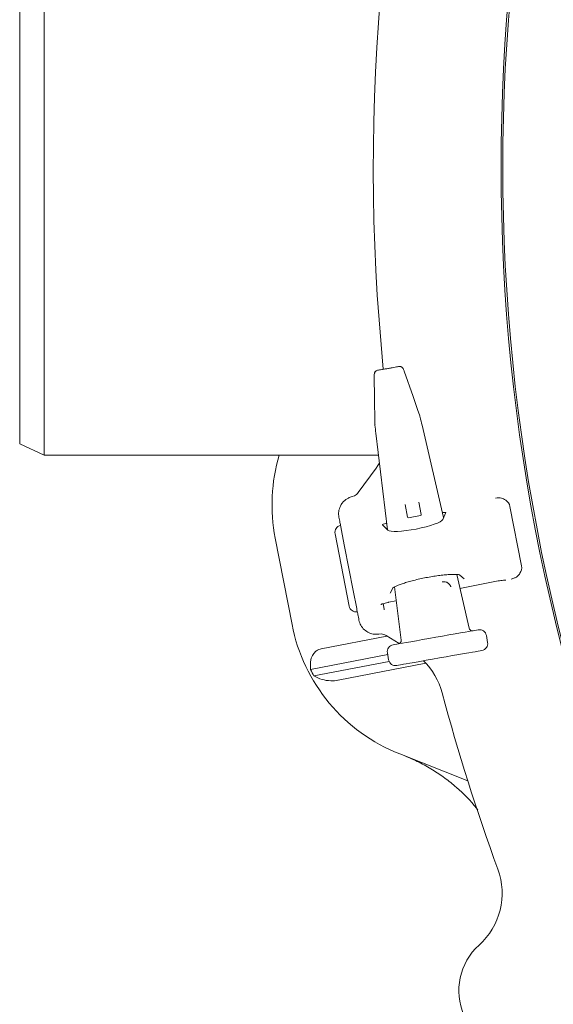
# Model space of a CAD drawing. Units: millimetres. Extents: x 1780 to 4501, y 416 to 3787.
# Drawn here: x 2423 to 2575, y 788 to 1070 of the extents above; entities that cross this region are included whole.
import ezdxf

# ---------------------------------------------------------------- set-up
doc = ezdxf.new("R2010")
doc.units = ezdxf.units.MM
doc.header["$LTSCALE"] = 20
doc.linetypes.add('SLD-Durchgehend', pattern=[0])

msp = doc.modelspace()

# ---------------------------------------------------------------- linework, layer by layer
at = {"color": 7, "linetype": 'SLD-Durchgehend', "lineweight": 18}
for p, q in [((2429.88, 1105.31), (2429.88, 945.31)), ((2422.88, 948.58), (2422.88, 1102.05)), ((2524.15, 967.73), (2524.14, 967.77)), ((2537.15, 956.54), (2537.15, 956.58)), ((2537.26, 956.2), (2537.21, 956.37)), ((2524.34, 954.1), (2524.36, 953.92)), ((2524.37, 953.89), (2524.36, 953.92)), ((2537.26, 956.16), (2537.26, 956.2)), ((2537.82, 953.9), (2537.83, 953.9)), ((2543.95, 927.46), (2537.83, 953.9)), ((2524.61, 951.57), (2527.98, 923.95)), ((2524.61, 951.57), (2524.61, 951.57)), ((2422.88, 948.58), (2429.88, 945.31)), ((2429.88, 945.31), (2525.37, 945.31)), ((2524.66, 941.58), (2525.64, 943.08)), ((2519.6, 934.61), (2524.66, 941.58)), ((2517.84, 933.45), (2518.54, 933.7)), ((2533.61, 927.63), (2532.98, 931.2)), ((2536.92, 931.89), (2537.55, 928.33)), ((2543.71, 926.93), (2544.57, 928.88)), ((2562.93, 930.66), (2566.23, 913.66)), ((2527.76, 925.81), (2527.47, 925.76)), ((2537.35, 928.04), (2533.9, 927.43)), ((2516.97, 902.17), (2512.95, 922.85)), ((2515.7, 919.17), (2514.7, 924.3)), ((2526.53, 925.37), (2528.05, 923.89)), ((2500.67, 896.93), (2495.87, 921.61)), ((2515.7, 919.17), (2518.14, 906.62)), ((2551.25, 895.91), (2547.71, 911.21)), ((2548.57, 911.04), (2549.85, 909.95)), ((2548.63, 907.24), (2559.53, 909.36)), ((2519.14, 901.49), (2518.14, 906.62)), ((2528.72, 905.84), (2529.5, 907.33)), ((2529.97, 907.68), (2531.83, 892.49)), ((2528.2, 903.27), (2530.46, 903.71)), ((2528.2, 903.29), (2528.2, 903.27)), ((2526.72, 902.89), (2527, 901.3)), ((2551.24, 895.91), (2551.25, 895.91)), ((2552.36, 895.15), (2553.87, 895.41)), ((2527.78, 893.61), (2508.97, 889.96)), ((2526.13, 894.22), (2525.48, 894.19)), ((2526.16, 894.22), (2526.13, 894.22)), ((2531.24, 891.45), (2527.54, 893.77)), ((2531.83, 892.49), (2531.84, 892.49)), ((2556.18, 893.79), (2556.19, 893.79)), ((2556.54, 891.82), (2556.19, 893.79)), ((2556.53, 891.82), (2556.54, 891.82)), ((2529.54, 891.12), (2531.05, 891.39)), ((2554.91, 889.5), (2553.4, 889.24)), ((2527.99, 888.36), (2505.95, 884.08)), ((2528.39, 886.4), (2506.94, 882.23)), ((2527.91, 888.8), (2527.92, 888.81)), ((2527.91, 888.8), (2528.26, 886.83)), ((2528.26, 886.83), (2528.27, 886.84)), ((2538.87, 885.87), (2513.87, 881.01)), ((2532.09, 885.48), (2530.58, 885.21)), ((2550.85, 852.3), (2531.43, 859.95))]:
    msp.add_line(p, q, dxfattribs=at)
at = {"color": 7, "linetype": 'SLD-Durchgehend', "lineweight": 18, "flags": 128}
for points in [[(2537.15, 956.54), (2536.52, 958.37), (2535.25, 962.02), (2532.73, 969.25)], [(2531.05, 891.39), (2531.47, 891.46), (2532.23, 891.6), (2533.29, 891.78), (2534.62, 892.02), (2536.18, 892.29), (2537.92, 892.6), (2539.78, 892.93), (2541.7, 893.27), (2543.63, 893.61), (2545.49, 893.93), (2547.23, 894.24), (2548.79, 894.52), (2550.12, 894.75), (2551.18, 894.94), (2551.94, 895.07), (2552.36, 895.15)], [(2553.4, 889.24), (2552.98, 889.16), (2552.23, 889.03), (2551.16, 888.84), (2549.83, 888.61), (2548.27, 888.33), (2546.53, 888.03), (2544.67, 887.7), (2542.75, 887.36), (2540.82, 887.02), (2538.96, 886.69), (2537.22, 886.38), (2535.66, 886.11), (2534.33, 885.87), (2533.27, 885.69), (2532.51, 885.55), (2532.09, 885.48)]]:
    msp.add_lwpolyline(points, dxfattribs=at)
at = {"color": 7, "linetype": 'SLD-Durchgehend', "lineweight": 18}
for radius in [546.5, 546]:
    msp.add_circle((3106.88, 1027.57), radius, dxfattribs=at)
for centre, radius, start, end in [((3106.88, 1027.57), 583, 163.43572, 185.68244), ((2525.23, 968.56), 0.994, 100.2063, 183.1521), ((2544.95, 931.15), 50, 163.5451, 191), ((2517.17, 936.37), 3, 297.2653, 324.0341), ((2537.31, 928.29), 0.25, 280, 10), ((2533.86, 927.68), 0.25, 190, 280), ((2491.12, 894.88), 36.45, 9.8387, 10.1359), ((2549.75, 906.47), 50, 191, 248.5), ((2525.94, 891.22), 3, 57.9659, 85.95), ((2524.23, 872.24), 20, 14.9273, 45.6963), ((2549.75, 906.47), 49.2, 207.0809, 209.5208), ((3106.88, 1027.57), 583, 194.92725, 200.12068), ((2540.68, 820.14), 20, 312.0847, 20.1207), ((2565.81, 792.31), 17.5, 132.0847, 274.9153)]:
    msp.add_arc(centre, radius, start, end, dxfattribs=at)
for centre, major_axis, ratio, start_param, end_param in [((2525.78, 951.77), (-1.09, 8.95), 0.131279, 1.316058, 1.577858), ((2536.66, 953.69), (-2.04, 8.78), 0.131279, 4.705328, 4.967127), ((2559.77, 929.83), (-2.75, -1.83), 0.908614, 2.780686, 3.518679), ((2543.59, 928.71), (0.983, 0.189), 0.176065, 6.162071, 7.863587), ((2527.5, 925.58), (0.983, 0.193), 0.176065, 1.561191, 3.262707), ((2535.85, 925.58), (7.89, 1.53), 0.176335, 3.263325, 6.161453), ((2514.91, 923.23), (0.39, -1.99), 0.984808, 3.141593, 4.712389), ((2562.99, 913.24), (-3.23, 0.66), 0.908614, 2.764507, 3.5025), ((2518.93, 902.56), (0.39, -1.99), 0.984808, 4.712389, 6.283185), ((2552.24, 896.14), (1.01, 0.18), 0.974836, 3.193953, 4.712389), ((2554.21, 893.44), (1.97, 0.35), 0.999963, 0, 1.570796), ((2530.82, 892.36), (1.01, 0.18), 0.974836, 4.712389, 6.230825), ((2554.56, 891.47), (1.97, 0.35), 0.999963, 4.712389, 6.283185), ((2529.89, 889.15), (1.97, 0.35), 0.999963, 1.570796, 3.141593), ((2530.24, 887.18), (1.97, 0.35), 0.999963, 3.141593, 4.712389)]:
    msp.add_ellipse(centre, major_axis=major_axis, ratio=ratio, start_param=start_param, end_param=end_param, dxfattribs=at)
for points, knots in [([(2525.12, 969.54), (2525.14, 969.55), (2525.21, 969.56), (2525.58, 969.63), (2526.29, 969.75), (2527.23, 969.92), (2528.27, 970.1), (2529.29, 970.28), (2530.17, 970.44), (2530.96, 970.57), (2531.11, 970.6), (2531.2, 970.62)], [0, 0, 0, 0, 0.067505, 0.176913, 0.288101, 0.400324, 0.512555, 0.62359, 0.732851, 0.842165, 1, 1, 1, 1]), ([(2532.79, 969.11), (2532.76, 969.21), (2532.67, 969.47), (2532.5, 969.88), (2532.33, 970.2), (2532.01, 970.5), (2531.7, 970.63), (2531.44, 970.67), (2531.3, 970.63), (2531.27, 970.62)], [0, 0, 0, 0, 0.122845, 0.313541, 0.58208, 0.707928, 0.829499, 0.96671, 1, 1, 1, 1]), ([(2524.77, 969.43), (2524.74, 969.42), (2524.62, 969.37), (2524.47, 969.22), (2524.32, 969.02), (2524.23, 968.81), (2524.18, 968.58), (2524.14, 968.27), (2524.13, 967.94), (2524.14, 967.72), (2524.14, 967.67)], [0, 0, 0, 0, 0.045217, 0.17136, 0.284212, 0.390575, 0.506864, 0.702232, 0.940595, 1, 1, 1, 1]), ([(2524.14, 967.77), (2524.15, 966.59), (2524.2, 963.26), (2524.27, 958.78), (2524.31, 955.47), (2524.33, 954.32)], [0, 0, 0, 0, 0.261931, 0.743599, 1, 1, 1, 1]), ([(2537.21, 956.37), (2537.2, 956.41), (2537.18, 956.48), (2537.15, 956.55), (2537.14, 956.58)], [0, 0, 0, 0, 0.511965, 1, 1, 1, 1]), ([(2524.33, 954.32), (2524.33, 954.3), (2524.33, 954.22), (2524.34, 954.15), (2524.35, 954.1)], [0, 0, 0, 0, 0.33703, 1, 1, 1, 1]), ([(2514.47, 930.76), (2514.65, 931.07), (2514.91, 931.54), (2515.65, 932.36), (2516.57, 933.06), (2517.47, 933.33), (2517.84, 933.45)], [0, 0, 0, 0, 0.2429193, 0.3656075, 0.7398372, 1, 1, 1, 1]), ([(2559.77, 933.1), (2559.44, 933.08), (2559.12, 933.06), (2558.8, 933.04), (2558.8, 933.04)], [0, 0, 0, 0, 0.990666, 1, 1, 1, 1]), ([(2561.72, 932.45), (2561.51, 932.57), (2561.09, 932.82), (2560.44, 933.08), (2560.01, 933.09), (2559.77, 933.1)], [0, 0, 0, 0, 0.310619, 0.619851, 1, 1, 1, 1]), ([(2514.06, 927.62), (2514, 928.14), (2513.88, 929.2), (2514.27, 930.23), (2514.47, 930.76)], [0, 0, 0, 0, 0.487082, 1, 1, 1, 1]), ([(2514.7, 924.3), (2514.7, 924.31), (2514.69, 924.36), (2514.65, 924.58), (2514.56, 925.04), (2514.38, 925.98), (2514.17, 927.07), (2514.06, 927.62)], [0, 0, 0, 0, 0.002462, 0.084707, 0.330779, 0.664699, 1, 1, 1, 1]), ([(2564.22, 910.21), (2564.47, 910.32), (2564.9, 910.53), (2565.41, 911.05), (2565.67, 911.4), (2565.78, 911.55)], [0, 0, 0, 0, 0.435686, 0.767801, 1, 1, 1, 1]), ([(2529.43, 907.37), (2529.43, 907.37), (2529.44, 907.38), (2529.7, 907.55), (2530.21, 907.81), (2531.02, 908.16), (2532.11, 908.56), (2533.46, 908.99), (2535, 909.43), (2536.7, 909.84), (2538.48, 910.23), (2540.28, 910.56), (2542.05, 910.83), (2543.73, 911.04), (2545.26, 911.18), (2546.58, 911.24), (2547.6, 911.22), (2548.26, 911.17), (2548.61, 911.11), (2548.62, 911.11), (2548.62, 911.11)], [0, 0, 0, 0, 0.02652, 0.068449, 0.117223, 0.172145, 0.231564, 0.293802, 0.357643, 0.422336, 0.487463, 0.552781, 0.618114, 0.683276, 0.748018, 0.811924, 0.874235, 0.926119, 0.971645, 1, 1, 1, 1]), ([(2543.53, 909.1), (2543.84, 909.12), (2544.52, 909.16), (2545.18, 908.85), (2545.62, 908.47), (2545.84, 908.16), (2545.95, 907.94), (2546, 907.81), (2546.02, 907.72), (2546.03, 907.69)], [0, 0, 0, 0, 0.275586, 0.612502, 0.810421, 0.91348, 0.951576, 0.977299, 1, 1, 1, 1]), ([(2559.53, 909.36), (2559.78, 909.4), (2560.33, 909.5), (2561.04, 909.57), (2561.5, 909.59), (2561.71, 909.57), (2561.71, 909.57), (2561.71, 909.57)], [0, 0, 0, 0, 0.252494, 0.535012, 0.763303, 0.9222, 1, 1, 1, 1]), ([(2563.3, 909.9), (2563.3, 909.9), (2563.6, 910), (2563.91, 910.11), (2564.22, 910.21)], [0, 0, 0, 0, 0.009364, 1, 1, 1, 1]), ([(2526.08, 902.64), (2526.08, 902.64), (2526.07, 902.63), (2526.13, 902.67), (2526.29, 902.74), (2526.67, 902.89), (2527.27, 903.06), (2527.83, 903.2), (2528.15, 903.26), (2528.2, 903.27)], [0, 0, 0, 0, 0.0010928, 0.1052444, 0.2449466, 0.436276, 0.6809839, 0.9507868, 1, 1, 1, 1]), ([(2519.78, 898.17), (2519.68, 898.72), (2519.47, 899.81), (2519.28, 900.75), (2519.19, 901.21), (2519.15, 901.43), (2519.14, 901.48), (2519.14, 901.49)], [0, 0, 0, 0, 0.335302, 0.669221, 0.915293, 0.997538, 1, 1, 1, 1]), ([(2521.34, 895.42), (2521.34, 895.42), (2520.92, 895.79), (2520.22, 896.66), (2519.93, 897.67), (2519.78, 898.17)], [0, 0, 0, 0, 0.003913, 0.51295, 1, 1, 1, 1]), ([(2525.48, 894.19), (2525.08, 894.15), (2524.14, 894.07), (2522.65, 894.44), (2521.77, 895.09), (2521.34, 895.42)], [0, 0, 0, 0, 0.266153, 0.635114, 1, 1, 1, 1]), ([(2508.97, 889.96), (2508.77, 889.91), (2508.23, 889.77), (2507.39, 889.27), (2506.54, 888.28), (2505.82, 886.49), (2505.9, 885.01), (2505.95, 884.08)], [0, 0, 0, 0, 0.078294, 0.207797, 0.365646, 0.596019, 1, 1, 1, 1]), ([(2506.94, 882.23), (2507.67, 881.85), (2509.05, 881.14), (2511.5, 880.77), (2513.13, 880.87), (2513.84, 881.01), (2513.87, 881.01)], [0, 0, 0, 0, 0.383908, 0.728262, 0.988466, 1, 1, 1, 1]), ([(2553.73, 843.93), (2553.61, 844.1), (2551.84, 846.48), (2548.68, 849.58), (2544.34, 853.11), (2540.77, 855.51), (2536.98, 857.64), (2534.28, 858.79), (2532.93, 859.36)], [0, 0, 0, 0, 0.023775, 0.339402, 0.501924, 0.664447, 0.831575, 1, 1, 1, 1])]:
    msp.add_open_spline(points, degree=3, knots=knots, dxfattribs=at)

doc.saveas('drawing.dxf')
